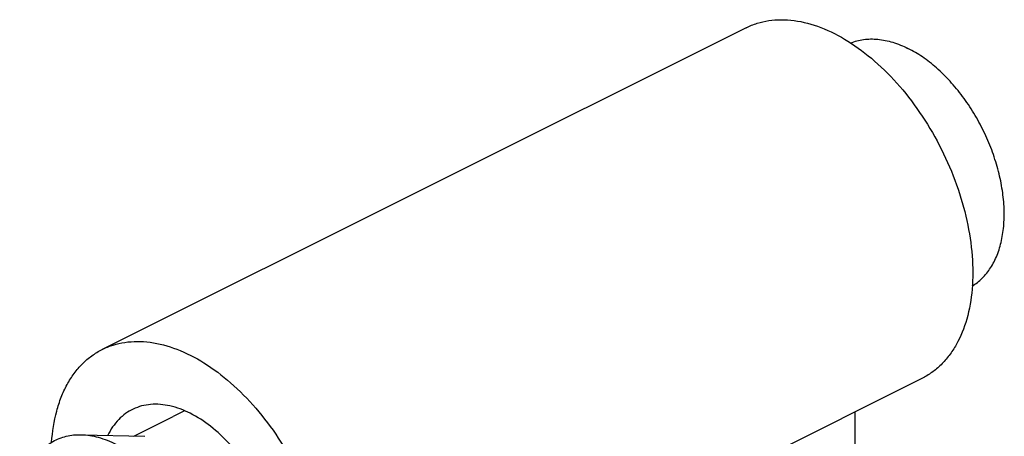
# Model space of a CAD drawing. Units: millimetres. Extents: x 232 to 442, y -182 to 115.
# Drawn here: x 347 to 385, y -27 to -11 of the extents above; entities that cross this region are included whole.
import ezdxf

# ---------------------------------------------------------------- set-up
doc = ezdxf.new("R2010")
doc.units = ezdxf.units.MM
doc.header["$LTSCALE"] = 19.36
doc.linetypes.add('HIDDEN', pattern=[0.2, 0.1, -0.1])
doc.layers.get('0').update_dxf_attribs({"linetype": 'CONTINUOUS'})
doc.layers.add('DEFAULT_2', color=8, linetype='HIDDEN')

msp = doc.modelspace()

# ---------------------------------------------------------------- linework, layer by layer
at = {"color": 7, "linetype": 'Continuous'}
for p, q in [((374.783, -10.943), (350.176, -23.247)), ((381.491, -24.359), (356.884, -36.663)), ((351.382, -26.557), (352.884, -25.806)), ((378.952, -30.414), (378.952, -25.629)), ((349.373, -26.506), (351.801, -26.567))]:
    msp.add_line(p, q, dxfattribs=at)
for points, knots in [([(374.783, -10.943), (374.918, -10.875), (375.201, -10.762), (375.652, -10.659), (376.127, -10.624), (376.8, -10.67), (377.68, -10.909), (378.72, -11.445), (379.734, -12.213), (380.687, -13.183), (381.543, -14.321), (382.271, -15.584), (382.844, -16.924), (383.241, -18.292), (383.446, -19.636), (383.452, -20.909), (383.256, -22.062), (382.92, -22.91), (382.552, -23.476), (382.24, -23.835), (381.887, -24.134), (381.626, -24.292), (381.492, -24.359)], [0, 0, 0, 0, 0.02346, 0.04729, 0.071829, 0.097361, 0.152112, 0.212566, 0.278642, 0.349515, 0.423852, 0.499998, 0.576144, 0.650481, 0.721356, 0.787432, 0.847887, 0.902638, 0.928171, 0.952709, 0.976539, 1, 1, 1, 1]), ([(378.774, -11.525), (378.853, -11.493), (379.016, -11.438), (379.273, -11.387), (379.539, -11.368), (379.914, -11.383), (380.402, -11.486), (380.778, -11.64), (380.966, -11.734)], [0, 0, 0, 0, 0.112741, 0.227312, 0.34476, 0.465989, 0.722196, 1, 1, 1, 1]), ([(383.42, -20.817), (383.489, -20.776), (383.623, -20.684), (383.872, -20.465), (384.144, -20.125), (384.39, -19.635), (384.558, -19.07), (384.644, -18.444), (384.648, -17.769), (384.569, -17.061), (384.41, -16.334), (384.174, -15.605), (383.866, -14.891), (383.493, -14.206), (383.064, -13.567), (382.588, -12.988), (382.075, -12.48), (381.538, -12.057), (381.157, -11.829), (380.966, -11.734)], [0, 0, 0, 0, 0.022358, 0.045047, 0.092071, 0.142345, 0.196585, 0.255043, 0.31758, 0.383747, 0.45286, 0.524071, 0.596419, 0.66889, 0.740461, 0.810156, 0.877094, 0.940545, 1, 1, 1, 1]), ([(350.176, -23.246), (350.311, -23.179), (350.594, -23.065), (351.045, -22.962), (351.519, -22.928), (352.192, -22.974), (353.073, -23.213), (354.113, -23.749), (355.127, -24.516), (356.079, -25.487), (356.936, -26.625), (357.664, -27.888), (358.237, -29.228), (358.634, -30.596), (358.839, -31.94), (358.844, -33.212), (358.649, -34.365), (358.312, -35.213), (357.945, -35.779), (357.633, -36.138), (357.28, -36.438), (357.019, -36.595), (356.884, -36.663)], [0, 0, 0, 0, 0.02346, 0.04729, 0.071829, 0.097361, 0.152112, 0.212566, 0.278642, 0.349515, 0.423852, 0.499998, 0.576144, 0.650481, 0.721356, 0.787432, 0.847887, 0.902638, 0.928171, 0.952709, 0.976539, 1, 1, 1, 1]), ([(348.244, -26.792), (348.271, -26.391), (348.36, -25.805), (348.596, -25.076), (348.82, -24.591), (349.092, -24.16), (349.409, -23.788), (349.77, -23.478), (350.038, -23.316), (350.176, -23.246)], [0, 0, 0, 0, 0.285326, 0.417757, 0.543604, 0.663545, 0.778623, 0.890221, 1, 1, 1, 1]), ([(352.765, -25.404), (352.524, -25.35), (352.154, -25.316), (351.681, -25.397), (351.356, -25.515), (351.06, -25.69), (350.701, -26.002), (350.496, -26.308), (350.388, -26.528)], [0, 0, 0, 0, 0.260217, 0.382539, 0.502124, 0.621407, 0.74286, 1, 1, 1, 1]), ([(357.018, -31.699), (357.018, -31.367), (356.953, -30.68), (356.694, -29.657), (356.282, -28.649), (355.736, -27.704), (355.083, -26.867), (354.354, -26.18), (353.583, -25.674), (353.033, -25.464), (352.765, -25.404)], [0, 0, 0, 0, 0.123428, 0.254941, 0.390877, 0.527053, 0.659272, 0.783776, 0.897764, 1, 1, 1, 1]), ([(350.702, -35.872), (350.481, -35.762), (350.041, -35.492), (349.43, -34.982), (348.855, -34.366), (348.336, -33.663), (347.886, -32.892), (347.518, -32.076), (347.245, -31.24), (347.072, -30.407), (347.007, -29.601), (347.05, -28.847), (347.202, -28.165), (347.422, -27.662), (347.649, -27.322), (347.839, -27.102), (348.051, -26.914), (348.284, -26.76), (348.535, -26.64), (348.802, -26.557), (349.083, -26.51), (349.276, -26.503), (349.373, -26.506)], [0, 0, 0, 0, 0.061956, 0.128596, 0.199154, 0.272542, 0.347478, 0.422575, 0.496437, 0.567749, 0.63537, 0.698448, 0.756533, 0.809734, 0.834768, 0.858945, 0.882483, 0.905637, 0.928687, 0.951919, 0.975608, 1, 1, 1, 1]), ([(349.373, -26.506), (349.593, -26.511), (350.054, -26.586), (350.485, -26.758), (350.702, -26.866)], [0, 0, 0, 0, 0.476765, 1, 1, 1, 1])]:
    msp.add_open_spline(points, degree=3, knots=knots, dxfattribs=at)
at = {"layer": 'DEFAULT_2', "color": 8, "linetype": 'HIDDEN'}
msp.add_line((353.316, -25.589), (352.884, -25.806), dxfattribs=at)

doc.saveas('drawing.dxf')
